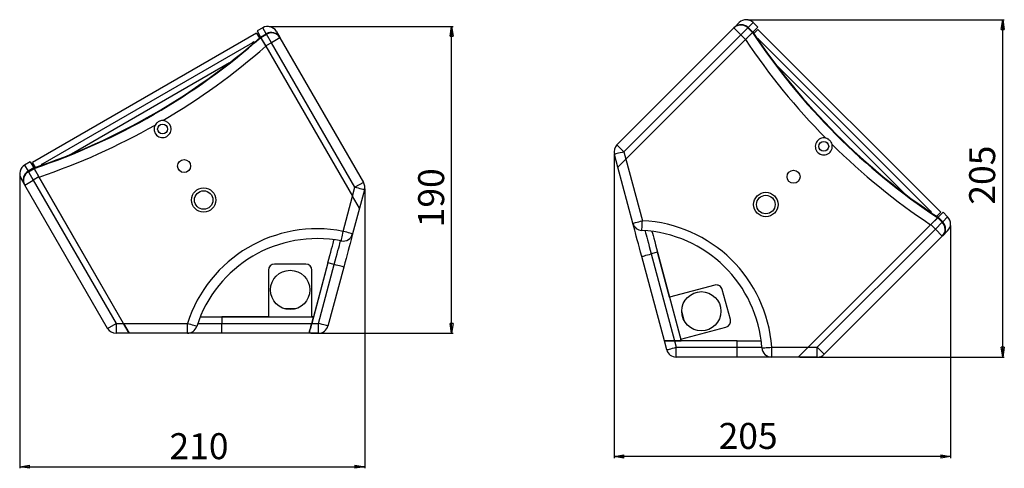
# Model space of a CAD drawing. Extents: x 84 to 1800, y 86 to 403.
# Drawn here: x 1199 to 1800, y 86 to 360 of the extents above; entities that cross this region are included whole.
import ezdxf

# ---------------------------------------------------------------- set-up
doc = ezdxf.new("R2010")
doc.units = 0
doc.layers.get('0').update_dxf_attribs({"linetype": 'CONTINUOUS'})
doc.styles.add('SLDTEXTSTYLE0', font='TXT', dxfattribs={"width": 0.75})
doc.dimstyles.new('SLDDIMSTYLE0', dxfattribs={"dimtxt": 15.875, "dimasz": 6, "dimexe": 0, "dimexo": 0.0625, "dimgap": 3.96875, "dimtad": 1, "dimdec": 6, "dimrnd": 1e-09, "dimzin": 12, "dimtxsty": 'SLDTEXTSTYLE0', "dimblk1": 'CLOSED', "dimblk2": 'CLOSED', "dimsah": 1, "dimcen": 0.09, "dimazin": 3, "dimtfac": 1, "dimtofl": 0, "dimtmove": 0, "dimatfit": 3, "dimtolj": 1, "dimtzin": 12})

# ---------------------------------------------------------------- blocks, each defined once
blk = doc.blocks.new('_CLOSED')
at = {"color": 0, "linetype": 'BYBLOCK'}
for p, q in [((-1, 0.166667), (0, 0)), ((-1, 0.166667), (-1, -0.166667)), ((0, 0), (-1, -0.166667)), ((0, 0), (-1, 0))]:
    blk.add_line(p, q, dxfattribs=at)
blk = doc.blocks.new('_D_6')
at = {"color": 1, "linetype": 'CONTINUOUS'}
for p, q in [((1351.09, 355.96), (1463.48, 355.96)), ((1462.48, 168.4), (1462.48, 355.96)), ((1376.36, 168.4), (1463.48, 168.4))]:
    blk.add_line(p, q, dxfattribs=at)
at = {"color": 1, "linetype": 'CONTINUOUS', "xscale": 6, "yscale": 6}
for p, rotation in [((1462.48, 355.96, 0.1), 90.00000000000007), ((1462.48, 168.4, 0.1), 270.0000000000001)]:
    blk.add_blockref('_CLOSED', p, dxfattribs=dict(at, rotation=rotation))
at = {"color": 1, "linetype": 'CONTINUOUS', "insert": (1442.02, 233.18), "char_height": 15.875, "attachment_point": 1, "rotation": 90, "style": 'SLDTEXTSTYLE0'}
blk.add_mtext('190', dxfattribs=at)
blk = doc.blocks.new('_D_7')
at = {"color": 1, "linetype": 'CONTINUOUS'}
for p, q in [((1198.6, 264.96), (1198.6, 85.89)), ((1409.41, 256.61), (1409.41, 85.89)), ((1198.6, 86.89), (1409.41, 86.89))]:
    blk.add_line(p, q, dxfattribs=at)
at = {"color": 1, "linetype": 'CONTINUOUS', "xscale": 6, "yscale": 6, "rotation": 180.0000000000004}
blk.add_blockref('_CLOSED', (1198.6, 86.89, 0.1), dxfattribs=at)
at = {"color": 1, "linetype": 'CONTINUOUS', "xscale": 6, "yscale": 6}
blk.add_blockref('_CLOSED', (1409.41, 86.89, 0.1), dxfattribs=at)
at = {"color": 1, "linetype": 'CONTINUOUS', "insert": (1290.12, 107.35), "char_height": 15.875, "attachment_point": 1, "style": 'SLDTEXTSTYLE0'}
blk.add_mtext('210', dxfattribs=at)
blk = doc.blocks.new('_D_8')
at = {"color": 1, "linetype": 'CONTINUOUS'}
for p, q in [((1643.46, 360.05), (1800.11, 360.05)), ((1799.11, 153.85), (1799.11, 360.05)), ((1675.19, 153.85), (1800.11, 153.85))]:
    blk.add_line(p, q, dxfattribs=at)
at = {"color": 1, "linetype": 'CONTINUOUS', "xscale": 6, "yscale": 6}
for p, rotation in [((1799.11, 360.05, 0.1), 90.00000000000041), ((1799.11, 153.85, 0.1), 270.0000000000004)]:
    blk.add_blockref('_CLOSED', p, dxfattribs=dict(at, rotation=rotation))
at = {"color": 1, "linetype": 'CONTINUOUS', "insert": (1778.64, 247.02), "char_height": 15.875, "attachment_point": 1, "rotation": 90, "style": 'SLDTEXTSTYLE0'}
blk.add_mtext('205', dxfattribs=at)
blk = doc.blocks.new('_D_9')
at = {"color": 1, "linetype": 'CONTINUOUS'}
for p, q in [((1561.7, 278.28), (1561.7, 92.15)), ((1767.26, 234.25), (1767.26, 92.15)), ((1767.26, 93.15), (1561.7, 93.15))]:
    blk.add_line(p, q, dxfattribs=at)
at = {"color": 1, "linetype": 'CONTINUOUS', "xscale": 6, "yscale": 6, "rotation": 180.0000000000004}
blk.add_blockref('_CLOSED', (1561.7, 93.15, 0.1), dxfattribs=at)
at = {"color": 1, "linetype": 'CONTINUOUS', "xscale": 6, "yscale": 6}
blk.add_blockref('_CLOSED', (1767.26, 93.15, 0.1), dxfattribs=at)
at = {"color": 1, "linetype": 'CONTINUOUS', "insert": (1625.58, 113.61), "char_height": 15.875, "attachment_point": 1, "style": 'SLDTEXTSTYLE0'}
blk.add_mtext('205', dxfattribs=at)

msp = doc.modelspace()

# ---------------------------------------------------------------- linework, layer by layer
at = {"color": 7, "linetype": 'CONTINUOUS'}
for p, q in [((1347.0914609, 355.1589697), (1343.6273587, 353.1589693)), ((1563.4544598, 283.5242874), (1634.9568618, 355.0266894)), ((1634.9568618, 355.0266894), (1635.1821789, 355.2520065)), ((1634.9568618, 355.0266894), (1639.1995058, 350.7840454)), ((1635.1821789, 355.2520065), (1638.2187223, 358.2885499)), ((1643.4312127, 355.0157523), (1639.1995058, 350.7840454)), ((1643.6565298, 355.2410694), (1643.4312127, 355.0157523)), ((1643.4312127, 355.0157523), (1646.2596403, 352.1873247)), ((1646.4849574, 352.4126418), (1643.6565298, 355.2410694)), ((1649.5324327, 355.4601171), (1646.4849574, 352.4126418)), ((1649.5324327, 355.4601171), (1646.7040051, 358.2885446)), ((1343.2613353, 351.7929513), (1206.4293152, 272.7929477)), ((1343.2613353, 351.7929513), (1345.0098264, 348.764476)), ((1343.6273587, 353.1589693), (1345.7822491, 349.4265896)), ((1345.232669, 348.9603767), (1344.9807095, 348.8149078)), ((1345.7753052, 349.4386169), (1345.9376943, 349.1573506)), ((1345.7822491, 349.4265896), (1349.2463513, 351.4265899)), ((1345.9377279, 349.1572926), (1345.9415724, 349.1506337)), ((1345.9415724, 349.1506337), (1349.4056745, 351.150634)), ((1348.933841, 343.9678724), (1345.9415724, 349.1506337)), ((1349.4056745, 351.150634), (1349.2463513, 351.4265899)), ((1352.3979432, 345.9678727), (1349.4056745, 351.150634)), ((1357.5940997, 348.967875), (1352.3979432, 345.9678727)), ((1355.287616, 352.962822), (1357.4347765, 349.2438309)), ((1357.4347765, 349.2438309), (1357.5940997, 348.967875)), ((1357.5940997, 348.967875), (1408.6061987, 260.6123277)), ((1639.1995058, 350.7840454), (1567.6971039, 279.2816434)), ((1642.0279334, 347.9556178), (1639.1995058, 350.7840454)), ((1646.2596403, 352.1873247), (1642.0279334, 347.9556178)), ((1646.2635389, 352.1912233), (1646.2596403, 352.1873247)), ((1646.4947776, 352.422462), (1646.2651247, 352.1928091)), ((1647.1008703, 351.6143488), (1646.8951463, 351.8200729)), ((1647.0596929, 351.5731714), (1649.5324327, 354.0459112)), ((1761.2553092, 242.3230346), (1649.5324327, 354.0459112)), ((1340.9022943, 345.8789248), (1212.7305329, 271.8789239)), ((1341.7165027, 346.4686786), (1340.8504755, 345.9686776)), ((1340.8504755, 345.9686776), (1340.9022943, 345.8789248)), ((1340.9022943, 345.8789248), (1341.1627107, 345.4278704)), ((1352.3979432, 345.9678727), (1348.933841, 343.9678724)), ((1348.933841, 343.9678724), (1401.9459399, 252.1482237)), ((1348.9896421, 343.871222), (1401.9459399, 252.1482237)), ((1403.4100422, 257.6123254), (1352.3979432, 345.9678727)), ((1568.8925381, 274.8202225), (1642.0279334, 347.9556178)), ((1568.8925381, 274.8202225), (1641.9490187, 347.8767031)), ((1650.3537114, 347.7961183), (1649.6466032, 348.5032265)), ((1649.9121442, 347.3545511), (1650.2804286, 347.7228355)), ((1650.2804286, 347.7228355), (1650.3537114, 347.7961183)), ((1754.9322336, 243.0710305), (1650.2804286, 347.7228355)), ((1563.4544598, 283.5242874), (1567.6971039, 279.2816434)), ((1563.993559, 269.9212434), (1561.9015502, 277.7287285)), ((1567.6971039, 279.2816434), (1568.8925381, 274.8202225)), ((1205.0632972, 273.1589711), (1201.599195, 271.1589708)), ((1205.0632972, 273.1589711), (1207.2181876, 269.4265914)), ((1208.1778063, 269.7644723), (1206.4293152, 272.7929477)), ((1212.6787141, 271.9686766), (1211.8126869, 271.4686756)), ((1212.7305329, 271.8789239), (1212.6787141, 271.9686766)), ((1212.9909493, 271.4278694), (1212.7305329, 271.8789239)), ((1563.993559, 269.9212434), (1568.8925381, 274.8202225)), ((1568.8925381, 274.8202225), (1563.993559, 269.9212434)), ((1568.8925381, 274.8202225), (1578.9745911, 237.1934865)), ((1207.2181876, 269.4265914), (1203.7540855, 267.4265911)), ((1203.7540855, 267.4265911), (1203.9134087, 267.1506351)), ((1203.9134087, 267.1506351), (1207.3775109, 269.1506355)), ((1203.9134087, 267.1506351), (1206.9056773, 261.9678738)), ((1207.2112437, 269.4386186), (1207.3736328, 269.1573524)), ((1207.3747541, 269.1554102), (1207.3775109, 269.1506355)), ((1207.3775109, 269.1506355), (1210.3697795, 263.9678741)), ((1208.1486894, 269.8149042), (1207.8967299, 269.6694354)), ((1573.1790346, 235.6405741), (1563.993559, 269.9212434)), ((1201.5501976, 259.2438274), (1199.4030371, 262.9628184)), ((1201.7095208, 258.9678715), (1201.5501976, 259.2438274)), ((1201.7095208, 258.9678715), (1206.9056773, 261.9678738)), ((1252.2693541, 171.3956714), (1201.7095208, 258.9678715)), ((1210.3697795, 263.9678741), (1206.9056773, 261.9678738)), ((1206.9056773, 261.9678738), (1257.4655106, 174.3956737)), ((1262.0843134, 174.3956739), (1210.3697795, 263.9678741)), ((1262.0843134, 174.3956739), (1210.4255806, 263.8712238)), ((1408.6061987, 260.6123277), (1403.4100422, 257.6123254)), ((1401.9459399, 252.1482237), (1403.4100422, 257.6123254)), ((1409.2055997, 256.0594128), (1406.1885811, 244.7997536)), ((1396.2009175, 230.7075121), (1401.9459399, 252.1482237)), ((1406.1885811, 244.7997536), (1401.9459399, 252.1482237)), ((1406.1885811, 244.7997536), (1401.9964757, 229.1545983)), ((1754.9322336, 243.0710305), (1754.5639491, 242.7027461)), ((1755.0055164, 243.1443134), (1754.9322336, 243.0710305)), ((1755.7126246, 242.4372051), (1755.0055164, 243.1443134)), ((1761.2553092, 242.3230346), (1758.7825694, 239.8502948)), ((1762.6695151, 242.3230346), (1759.6220398, 239.2755593)), ((1765.4979427, 239.494607), (1762.6695151, 242.3230346)), ((1755.1650159, 234.8185353), (1680.1945867, 159.8481061)), ((1755.0861012, 234.7396206), (1680.1945867, 159.8481061)), ((1755.1650159, 234.8185353), (1759.3967228, 239.0502423)), ((1757.9934435, 231.9901078), (1755.1650159, 234.8185353)), ((1757.9934435, 231.9901078), (1762.2251504, 236.2218147)), ((1759.029471, 239.6857482), (1758.8237469, 239.8914723)), ((1759.4021597, 239.0556792), (1759.3967228, 239.0502423)), ((1759.3967228, 239.0502423), (1762.2251504, 236.2218147)), ((1759.6318601, 239.2853795), (1759.4022071, 239.0557266)), ((1759.6220398, 239.2755593), (1762.4504674, 236.4471317)), ((1762.2251504, 236.2218147), (1762.4504674, 236.4471317)), ((1685.8514412, 159.8481055), (1757.9934435, 231.9901078)), ((1762.2360875, 227.7474637), (1757.9934435, 231.9901078)), ((1765.497948, 231.0093242), (1762.4614045, 227.9727808)), ((1762.2360875, 227.7474637), (1690.0940852, 155.6054615)), ((1762.4614045, 227.9727808), (1762.2360875, 227.7474637)), ((1588.2734951, 217.9443228), (1584.4097908, 216.909046)), ((1584.4097908, 216.909046), (1598.6274269, 163.8481051)), ((1595.6474323, 190.4244027), (1588.2734951, 217.9443228)), ((1588.2734951, 217.9443228), (1602.7685299, 163.8481038)), ((1373.329091, 210.6956737), (1354.3290909, 210.6956743)), ((1386.9020161, 211.4583449), (1376.9711031, 174.3956734)), ((1386.9020161, 211.4583449), (1378.0429008, 178.3956714)), ((1390.765722, 210.4230708), (1386.9020161, 211.4583449)), ((1592.4157684, 163.8481032), (1578.6142343, 215.3561309)), ((1350.52909, 206.8956735), (1350.5290916, 178.3956716)), ((1377.1290904, 178.3956734), (1377.1290909, 206.8956743)), ((1381.1122064, 174.3956754), (1390.765722, 210.4230708)), ((1396.561276, 208.8701568), (1386.9077638, 172.8427591)), ((1623.1763198, 197.8007476), (1595.6474323, 190.4244027)), ((1632.7479126, 176.7611501), (1627.8303513, 195.1137411)), ((1367.2569184, 183.3956728), (1360.4012625, 183.3956748)), ((1604.8065428, 175.5606584), (1603.0321703, 182.1827139)), ((1350.5290916, 178.3956716), (1322.0383747, 178.3956747)), ((1322.0383747, 178.3956747), (1322.038375, 174.3956735)), ((1322.0383747, 178.3956747), (1378.0429008, 178.3956714)), ((1376.9711031, 174.3956734), (1378.0429008, 178.3956714)), ((1378.0429008, 178.3956714), (1377.1290904, 178.3956734)), ((1252.2693541, 171.3956714), (1257.4655106, 174.3956737)), ((1257.4655106, 174.3956737), (1262.0843134, 174.3956739)), ((1262.0843134, 174.3956739), (1301.0383768, 174.3956734)), ((1265.5484148, 168.3956743), (1262.0843134, 174.3956739)), ((1262.0843134, 174.3956739), (1265.5484148, 168.3956743)), ((1322.038375, 174.3956735), (1376.9711031, 174.3956734)), ((1376.9711031, 174.3956734), (1381.1122064, 174.3956754)), ((1602.5320203, 164.7307774), (1630.0609074, 172.1071199)), ((1265.5484148, 168.3956743), (1257.4655116, 168.3956748)), ((1301.0383747, 168.3956723), (1265.5484148, 168.3956743)), ((1375.3634095, 168.3956715), (1322.0383754, 168.3956718)), ((1381.1122084, 168.3956746), (1375.3634095, 168.3956715)), ((1593.90367, 158.2951907), (1592.4157684, 163.8481032)), ((1598.6274269, 163.8481051), (1599.6992252, 159.8481071)), ((1636.9975279, 163.8481051), (1598.6274269, 163.8481051)), ((1598.6274269, 163.8481051), (1602.7685299, 163.8481038)), ((1602.7685299, 163.8481038), (1602.5320203, 164.7307774)), ((1636.9975279, 163.8481051), (1602.7685299, 163.8481038)), ((1636.9975306, 159.8481032), (1636.9975279, 163.8481051)), ((1599.6992252, 159.8481071), (1636.9975306, 159.8481032)), ((1657.9975284, 159.8481071), (1680.1945867, 159.8481061)), ((1674.194586, 153.8481055), (1680.1945867, 159.8481061)), ((1680.1945867, 159.8481061), (1685.8514412, 159.8481055)), ((1690.0940852, 155.6054615), (1685.8514412, 159.8481055)), ((1636.9975306, 153.8481042), (1599.6992239, 153.8481042)), ((1674.194586, 153.8481055), (1657.9975297, 153.8481042)), ((1685.8514435, 153.8481035), (1674.194586, 153.8481055))]:
    msp.add_line(p, q, dxfattribs=at)
at = {"color": 8, "linetype": 'CONTINUOUS'}
for p, q in [((1349.2463513, 351.4265899), (1347.0914609, 355.1589697)), ((1646.7040051, 358.2885446), (1643.6565298, 355.2410694)), ((1341.9347525, 346.0906588), (1341.7165027, 346.4686786)), ((1649.6466032, 348.5032265), (1649.3379513, 348.1945746)), ((1326.8708844, 333.7459588), (1230.2536947, 277.9639983)), ((1739.5810922, 253.4840891), (1660.6934871, 332.3716941)), ((1201.599195, 271.1589708), (1203.7540855, 267.4265911)), ((1211.8126869, 271.4686756), (1212.0309368, 271.0906558)), ((1755.4039727, 242.1285532), (1755.7126246, 242.4372051)), ((1762.4504674, 236.4471317), (1765.4979427, 239.494607))]:
    msp.add_line(p, q, dxfattribs=at)
at = {"color": 7, "linetype": 'CONTINUOUS', "flags": 128}
for points in [[(1567.6971039, 279.2816434), (1566.5664458, 278.9786863), (1565.4792394, 278.6873704), (1564.4772666, 278.4188897), (1563.5990267, 278.1835684), (1562.8782754, 277.990443), (1562.3427095, 277.8469375), (1562.0129104, 277.7585661), (1561.9015502, 277.7287285)], [(1409.2055997, 256.0594128), (1409.0942371, 256.0892499), (1408.7644386, 256.1776206), (1408.2288697, 256.3211241), (1407.5081173, 256.5142485), (1406.6298827, 256.7495741), (1405.6279029, 257.0180497), (1404.5407004, 257.3093678), (1403.4100422, 257.6123254)], [(1573.1790346, 235.6405741), (1573.2903958, 235.6704127), (1573.6201976, 235.7587815), (1574.1557628, 235.9022862), (1574.8765148, 236.0954123), (1575.754751, 236.3307353), (1576.7567265, 236.5992133), (1577.8439334, 236.8905297), (1578.9745911, 237.1934865)], [(1578.6142343, 215.3561309), (1577.9048014, 218.0037814), (1577.2075002, 220.6061307), (1576.5342754, 223.1186492), (1575.8966358, 225.4983498), (1575.3054946, 227.7045161), (1574.7709698, 229.6993976), (1574.3022021, 231.4488606), (1573.9072136, 232.9229742), (1573.5927665, 234.0965111), (1573.3642345, 234.9493987), (1573.2255358, 235.467037), (1573.1790346, 235.6405741)], [(1578.6898167, 231.2002482), (1578.6952892, 231.3154078), (1578.7114921, 231.6564575), (1578.7378101, 232.2102908), (1578.7732254, 232.9556275), (1578.8163785, 233.8638236), (1578.8656126, 234.8999736), (1578.9190324, 236.0242658), (1578.9745911, 237.1934865)], [(1395.0509004, 224.8187572), (1395.0729983, 224.9319082), (1395.1384398, 225.2670106), (1395.2447122, 225.8111909), (1395.3877343, 226.5435336), (1395.5620021, 227.4358943), (1395.7608272, 228.4539844), (1395.9765653, 229.5586742), (1396.2009175, 230.7075121)], [(1401.9964757, 229.1545983), (1401.8851124, 229.1844367), (1401.5553139, 229.2728073), (1401.0197457, 229.4163096), (1400.2989992, 229.6094385), (1399.4207587, 229.8447596), (1398.4187853, 230.1132389), (1397.3315766, 230.4045529), (1396.2009175, 230.7075121)], [(1401.9964757, 229.1545983), (1401.949974, 228.9810619), (1401.8112745, 228.4634234), (1401.5827425, 227.6105352), (1401.268294, 226.4369975), (1400.8733116, 224.9628877), (1400.4045391, 223.2134202), (1399.8700154, 221.2185403), (1399.2788733, 219.0123782), (1398.6412365, 216.6326751), (1397.9680091, 214.1201565), (1397.2707092, 211.5178077), (1396.561276, 208.8701568)], [(1584.8670617, 230.6572993), (1585.1326593, 229.6660778), (1585.5283036, 228.1895117), (1585.9915422, 226.460677), (1586.5109719, 224.5221393), (1587.0738022, 222.4216339), (1587.6661696, 220.2108828), (1588.2734951, 217.9443228)], [(1386.9020161, 211.4583449), (1387.5093403, 213.7249097), (1388.101709, 215.9356601), (1388.6645388, 218.0361642), (1389.1839653, 219.9747004), (1389.6472067, 221.7035359), (1390.0428528, 223.1801022), (1390.3611569, 224.3680395), (1390.5942896, 225.2380974), (1390.6760676, 225.5433022)], [(1578.6142343, 215.3561309), (1578.7255968, 215.3859709), (1579.0553946, 215.4743383), (1579.5909638, 215.6178444), (1580.3117144, 215.8109692), (1581.1899533, 216.0462921), (1582.1919275, 216.3147715), (1583.2791344, 216.6060879), (1584.4097908, 216.909046)], [(1396.561276, 208.8701568), (1396.4499168, 208.8999954), (1396.1201141, 208.9883657), (1395.5845492, 209.1318699), (1394.8637963, 209.3249951), (1393.985559, 209.5603181), (1392.9835833, 209.8287939), (1391.896376, 210.120113), (1390.765722, 210.4230708)], [(1308.8769325, 178.3956731), (1309.9031206, 178.3956737), (1311.4317742, 178.3956733), (1313.2215954, 178.3956721), (1315.2285173, 178.3956721), (1317.4031209, 178.3956737), (1319.6918584, 178.3956721), (1322.0383747, 178.3956747)], [(1257.4655106, 174.3956737), (1257.4655089, 173.2251309), (1257.4655087, 172.099572), (1257.4655115, 171.0622526), (1257.4655093, 170.1530324), (1257.4655099, 169.4068556), (1257.4655108, 168.8523967), (1257.4655128, 168.510963), (1257.4655116, 168.3956748)], [(1301.0383747, 168.3956723), (1301.0383752, 168.5109618), (1301.0383765, 168.8523973), (1301.038376, 169.4068554), (1301.0383749, 170.153033), (1301.0383746, 171.0622502), (1301.038375, 172.0995714), (1301.0383749, 173.2251309), (1301.0383768, 174.3956734)], [(1306.7536955, 172.5694382), (1306.6438762, 172.6045297), (1306.3186411, 172.7084506), (1305.7904909, 172.8772145), (1305.079717, 173.1043303), (1304.2136358, 173.3810715), (1303.2255345, 173.6968033), (1302.1533777, 174.0393911), (1301.0383768, 174.3956734)], [(1322.0383754, 168.3956718), (1322.0383749, 168.5109629), (1322.0383765, 168.8523943), (1322.0383758, 169.4068565), (1322.0383756, 170.1530325), (1322.038376, 171.0622522), (1322.0383748, 172.0995725), (1322.0383747, 173.225132), (1322.038375, 174.3956735)], [(1375.3634095, 168.3956715), (1375.3878343, 168.4868233), (1375.4603646, 168.7575177), (1375.5787975, 169.1995229), (1375.7395372, 169.7994066), (1375.9376966, 170.5389475), (1376.1672558, 171.3956743), (1376.421239, 172.3435524), (1376.6919316, 173.3537808), (1376.9711031, 174.3956734)], [(1376.9711031, 174.3956734), (1376.6919316, 173.3537808), (1376.421239, 172.3435524), (1376.1672558, 171.3956743), (1375.9376966, 170.5389475), (1375.7395372, 169.7994066), (1375.5787975, 169.1995229), (1375.4603646, 168.7575177), (1375.3878343, 168.4868233), (1375.3634095, 168.3956715)], [(1381.1122084, 168.3956746), (1381.11221, 168.5109583), (1381.1122097, 168.8523929), (1381.1122072, 169.4068584), (1381.1122088, 170.1530312), (1381.1122092, 171.0622509), (1381.1122081, 172.0995711), (1381.112206, 173.2251339), (1381.1122064, 174.3956754)], [(1386.9077638, 172.8427591), (1386.7964013, 172.8726), (1386.466602, 172.960968), (1385.9310336, 173.1044745), (1385.210286, 173.2975942), (1384.3320469, 173.5329204), (1383.3300728, 173.8013971), (1382.2428638, 174.0927153), (1381.1122064, 174.3956754)], [(1322.0383754, 168.3956718), (1319.2973266, 168.3956747), (1316.6031754, 168.395671), (1314.0020255, 168.3956734), (1311.5383779, 168.3956727), (1309.2543864, 168.395672), (1307.1891337, 168.395674), (1305.3779561, 168.3956735), (1303.8518411, 168.3956726), (1302.6369067, 168.3956738), (1301.7539321, 168.3956723), (1301.218034, 168.3956743), (1301.0383747, 168.3956723)], [(1592.4157684, 163.8481032), (1592.5101358, 163.8481025), (1592.7903788, 163.8481045), (1593.2479757, 163.8481065), (1593.8690214, 163.8481051), (1594.6346505, 163.8481051), (1595.5215993, 163.8481051), (1596.5029149, 163.8481051), (1597.548781, 163.8481025), (1598.6274269, 163.8481051)], [(1598.6274269, 163.8481051), (1597.548781, 163.8481025), (1596.5029149, 163.8481051), (1595.5215993, 163.8481051), (1594.6346505, 163.8481051), (1593.8690214, 163.8481051), (1593.2479757, 163.8481065), (1592.7903788, 163.8481045), (1592.5101358, 163.8481025), (1592.4157684, 163.8481032)], [(1636.9975279, 163.8481051), (1639.3440484, 163.8481051), (1641.6327856, 163.8481051), (1643.8073878, 163.8481038), (1645.8143075, 163.8481065), (1647.6041301, 163.8481051), (1649.1327844, 163.8481038), (1650.3626268, 163.8481065), (1651.2633774, 163.8481051), (1651.5793484, 163.8481065)], [(1593.90367, 158.2951907), (1594.0150259, 158.3250267), (1594.3448263, 158.4133968), (1594.8803982, 158.5569055), (1595.6011462, 158.7500276), (1596.4793851, 158.9853506), (1597.4813593, 159.25383), (1598.5685688, 159.545149), (1599.6992252, 159.8481071)], [(1599.6992239, 153.8481042), (1599.6992252, 153.9633955), (1599.6992239, 154.3048285), (1599.6992252, 154.85929), (1599.6992213, 155.6054618), (1599.6992239, 156.5146826), (1599.6992226, 157.5520021), (1599.6992239, 158.677564), (1599.6992252, 159.8481071)], [(1636.9975306, 153.8481042), (1636.9975306, 153.9633916), (1636.9975306, 154.3048285), (1636.9975306, 154.8592861), (1636.9975306, 155.6054644), (1636.9975306, 156.5146826), (1636.9975279, 157.5520034), (1636.9975306, 158.677564), (1636.9975306, 159.8481032)], [(1652.0117816, 159.4348164), (1652.1267964, 159.4427572), (1652.467418, 159.4662764), (1653.0205612, 159.5044694), (1653.7649667, 159.5558648), (1654.6720248, 159.618495), (1655.7068841, 159.6899458), (1656.8297696, 159.7674736), (1657.9975284, 159.8481071)], [(1657.9975297, 153.8481042), (1657.9975284, 153.9633955), (1657.9975297, 154.3048285), (1657.9975271, 154.8592887), (1657.9975324, 155.6054618), (1657.9975297, 156.5146826), (1657.997531, 157.5520021), (1657.9975284, 158.6775627), (1657.9975284, 159.8481071)], [(1685.8514435, 153.8481035), (1685.8514412, 153.9633939), (1685.8514425, 154.3048268), (1685.8514409, 154.8592881), (1685.8514402, 155.6054657), (1685.8514435, 156.5146819), (1685.8514395, 157.5520067), (1685.8514425, 158.6775624), (1685.8514412, 159.8481055)], [(1657.9975297, 153.8481042), (1657.8178709, 153.8481068), (1657.2819724, 153.8481055), (1656.3989972, 153.8481068), (1655.1840616, 153.8481068), (1653.6579519, 153.8481028), (1651.8467688, 153.8481068), (1649.7815179, 153.8481042), (1647.4975301, 153.8481068), (1645.0338809, 153.8481042), (1642.4327302, 153.8481042), (1639.7385798, 153.8481068), (1636.9975306, 153.8481042)]]:
    msp.add_lwpolyline(points, dxfattribs=at)
at = {"color": 8, "linetype": 'CONTINUOUS', "flags": 128}
for points in [[(1580.6113798, 231.0849067), (1580.7175174, 230.6887961), (1580.9506488, 229.818739), (1581.2689549, 228.6308011), (1581.6646006, 227.1542363), (1582.1278419, 225.4253989), (1582.6472675, 223.4868625), (1583.2100965, 221.3863584), (1583.8024679, 219.1756061), (1584.4097908, 216.909046)], [(1390.765722, 210.4230708), (1391.3730448, 212.6896305), (1391.9654117, 214.9003841), (1392.5282424, 217.0008865), (1393.0476721, 218.9394246), (1393.5109094, 220.6682599), (1393.9065555, 222.1448262), (1394.2248637, 223.3327637), (1394.4579923, 224.2028214), (1394.6002088, 224.7335757), (1394.6440188, 224.8970818)], [(1307.3624439, 174.395673), (1307.7725278, 174.3956731), (1308.6732773, 174.3956733), (1309.9031209, 174.3956725), (1311.4317736, 174.3956738), (1313.2215979, 174.3956745), (1315.2285176, 174.395671), (1317.4031196, 174.3956716), (1319.6918593, 174.3956736), (1322.038375, 174.3956735)], [(1636.9975306, 159.8481032), (1639.3440458, 159.8481032), (1641.6327856, 159.8481058), (1643.8073865, 159.8481032), (1645.8143088, 159.8481032), (1647.6041301, 159.8481058), (1649.1327844, 159.8481045), (1650.3626281, 159.8481032), (1651.2633774, 159.8481058), (1651.8128551, 159.8481045), (1651.9821287, 159.8481058)]]:
    msp.add_lwpolyline(points, dxfattribs=at)
at = {"color": 7, "linetype": 'CONTINUOUS'}
for centre, radius in [((1285.8598287, 293.2152699), 3), ((1689.8170108, 282.6076127), 3), ((1299.0018057, 270.612698), 4), ((1671.3859968, 264.0634617), 4), ((1311.0018057, 249.8280883), 7.45), ((1311.0018057, 249.8280883), 5.65), ((1654.4154341, 247.0928989), 7.45), ((1654.4154341, 247.0928989), 5.65), ((1363.8290907, 194.8956731), 12), ((1615.027503, 181.8481047), 12)]:
    msp.add_circle(centre, radius, dxfattribs=at)
for centre, radius, start, end in [((1350.0914609, 349.9628195), 6, 30, 120), ((1639.1885687, 350.7840277), 5.9922885, 44.9261732708, 134.9259334593), ((1639.4138857, 351.0093447), 5.9922885, 44.9261732708, 134.9259334594), ((1642.461365, 354.0459062), 6, 45, 135), ((1078.8598287, 651.749787), 403.2814368, 288.5581889132, 311.4418110868), ((1078.8598287, 651.749787), 403.5997624, 288.567335011, 311.432664989), ((1352.2491799, 346.2409807), 5.9922885, 30.0740665407, 120.0738267292), ((1352.4085031, 345.9650248), 5.9922885, 30.0740665407, 120.0738267292), ((1982.5592182, 575.3498201), 403.5997624, 213.567335011, 236.432664989), ((1982.5592182, 575.3498201), 403.2814368, 213.5581889132, 236.4418110868), ((1078.8598287, 651.749787), 409.5843321, 300.3821125699, 311.2634160275), ((1982.5592182, 575.3498201), 409.5843321, 213.7365839725, 224.6178874301), ((1078.8598287, 651.749787), 409.5843321, 288.7365839725, 299.6178874301), ((1285.8598287, 293.2152699), 5.2, 151.688283573, 88.311716427), ((1567.697103, 279.2816442), 6, 135, 195), ((1689.8170108, 282.6076127), 5.2, 76.688283573, 13.311716427), ((1982.5592182, 575.3498201), 409.5843321, 225.3821125699, 236.2634160275), ((1204.599193, 265.9628195), 6, 120, 210), ((1206.7435405, 262.2332607), 5.9922885, 119.9261732708, 209.9259334594), ((1206.9028637, 261.9573048), 5.9922885, 119.9261732708, 209.9259334594), ((1403.4100431, 257.612326), 6, 345, 30), ((1578.9745906, 237.1934876), 6, 195, 267.2795818643), ((1575.027245, 154.119396), 83.1678197, 3.9497361755, 87.2795818643), ((1757.9934257, 231.9791706), 5.9922885, 315.0740665407, 45.0738267292), ((1758.2187428, 232.2044877), 5.9922885, 315.0740665406, 45.0738267292), ((1761.2553042, 235.2519669), 6, 315, 45), ((1380.260138, 149.081673), 83.1678197, 78.9497361755, 162.2795818643), ((1396.2009201, 230.7075126), 6, 258.9497361755, 345), ((1575.027245, 154.119396), 77.1678197, 3.9497361755, 87.2795818643), ((1380.260138, 149.081673), 77.1678197, 78.9497361755, 162.2795818643), ((1354.3290907, 206.8956731), 3.8, 90, 180), ((1373.3290907, 206.8956731), 3.8, 0, 90), ((1624.159832, 194.1302286), 3.8, 15, 105), ((1629.0773938, 175.7776379), 3.8, 285, 15), ((1257.4655097, 174.3956731), 6, 210, 270), ((1301.0383757, 174.3956731), 6, 270, 342.2795818643), ((1381.1122082, 174.3956731), 6, 270, 345), ((1599.6992235, 159.8481047), 6, 195, 270), ((1657.9975296, 159.8481047), 6, 183.9497361755, 270), ((1685.8514421, 159.8481047), 6, 270, 315)]:
    msp.add_arc(centre, radius, start, end, dxfattribs=at)
for points, knots in [([(1345.9376953, 349.1573526), (1345.9516618, 349.1331618), (1345.9837855, 349.0775219), (1346.0579728, 348.9490258), (1346.0870659, 348.8986351), (1346.1541301, 348.7824764), (1346.1923195, 348.7163305), (1346.3180713, 348.498522), (1346.417074, 348.3270442), (1346.6446571, 347.9328588), (1346.7746453, 347.7077127), (1347.0548004, 347.2224697), (1347.2056066, 346.9612658), (1347.4478893, 346.5416199), (1347.5317824, 346.3963128), (1347.7021474, 346.1012319), (1347.7887517, 345.9512288), (1348.052717, 345.4940275), (1348.2341946, 345.179699), (1348.6084203, 344.5315212), (1348.7987235, 344.2019063), (1348.9896424, 343.8712251)], [0, 0, 0, 0, 0.125, 0.125, 0.1875, 0.1875, 0.25, 0.25, 0.375, 0.375, 0.5, 0.5, 0.625, 0.625, 0.6875, 0.6875, 0.75, 0.75, 0.875, 0.875, 1, 1, 1, 1]), ([(1641.9490193, 347.8767062), (1642.2191508, 348.1468377), (1642.4851082, 348.4127951), (1642.8780326, 348.8057195), (1643.0079988, 348.9356857), (1643.2658762, 349.1935631), (1643.3944427, 349.3221297), (1643.7712792, 349.6989661), (1644.010473, 349.9381599), (1644.3515567, 350.2792436), (1644.4622811, 350.389968), (1644.6776103, 350.6052973), (1644.7823249, 350.7100118), (1645.080531, 351.0082179), (1645.2605703, 351.1882573), (1645.5831319, 351.5108188), (1645.7264485, 351.6541354), (1645.9628126, 351.8904995), (1646.0574822, 351.9851691), (1646.1990235, 352.1267104), (1646.2453625, 352.1730495), (1646.2651243, 352.1928112)], [0, 0, 0, 0, 0.125, 0.125, 0.1875, 0.1875, 0.25, 0.25, 0.375, 0.375, 0.4375, 0.4375, 0.5, 0.5, 0.625, 0.625, 0.75, 0.75, 0.875, 0.875, 1, 1, 1, 1]), ([(1286.0130303, 298.4130126), (1285.5313035, 298.4272113), (1285.0610442, 298.3610962), (1284.3684415, 298.1695155), (1284.1417416, 298.0900658), (1283.7031635, 297.9048833), (1283.4901222, 297.7988219), (1283.0764029, 297.560028), (1282.8752564, 297.4266995), (1282.4959551, 297.1395594), (1282.3164474, 296.9850889), (1281.809767, 296.4873689), (1281.5102841, 296.1055039), (1281.2818507, 295.6814648)], [0, 0, 0, 0, 0.25, 0.25, 0.375, 0.375, 0.5, 0.5, 0.625, 0.625, 0.75, 0.75, 1, 1, 1, 1]), ([(1694.8772962, 283.8049061), (1694.766331, 284.2738934), (1694.5807566, 284.7110171), (1694.2164452, 285.3304352), (1694.0810283, 285.5288475), (1693.7886434, 285.9045526), (1693.6310568, 286.082884), (1693.2933212, 286.4207017), (1693.1124752, 286.5804864), (1692.7369488, 286.872546), (1692.5412818, 287.0059572), (1691.9293826, 287.3665535), (1691.4830175, 287.5569978), (1691.0143042, 287.6678981)], [0, 0, 0, 0, 0.25, 0.25, 0.375, 0.375, 0.5, 0.5, 0.625, 0.625, 0.75, 0.75, 1, 1, 1, 1]), ([(1210.4255778, 263.8712251), (1210.234566, 264.2020673), (1210.0465057, 264.5277972), (1209.7686662, 265.0090294), (1209.6767662, 265.1682048), (1209.4944193, 265.4840388), (1209.4035091, 265.6415001), (1209.1370455, 266.1030286), (1208.9679099, 266.39598), (1208.7267273, 266.8137205), (1208.6484333, 266.9493297), (1208.4961725, 267.213053), (1208.4221282, 267.3413017), (1208.2112646, 267.706528), (1208.0839576, 267.9270303), (1207.8558721, 268.3220859), (1207.754532, 268.4976122), (1207.5873973, 268.7870979), (1207.5204558, 268.903044), (1207.420371, 269.076396), (1207.3876043, 269.1331495), (1207.3736307, 269.1573526)], [0, 0, 0, 0, 0.125, 0.125, 0.1875, 0.1875, 0.25, 0.25, 0.375, 0.375, 0.4375, 0.4375, 0.5, 0.5, 0.625, 0.625, 0.75, 0.75, 0.875, 0.875, 1, 1, 1, 1]), ([(1759.4022093, 239.0557262), (1759.3824576, 239.0359745), (1759.3370278, 238.9905448), (1759.2321111, 238.8856281), (1759.1909673, 238.8444842), (1759.0961242, 238.7496411), (1759.0421163, 238.6956332), (1758.8642763, 238.5177933), (1758.7242653, 238.3777822), (1758.4024143, 238.0559312), (1758.2185832, 237.8721002), (1757.822384, 237.475901), (1757.6091119, 237.2626288), (1757.2664725, 236.9199894), (1757.1478297, 236.8013466), (1756.9068972, 236.5604141), (1756.7844201, 236.4379371), (1756.4111169, 236.0646338), (1756.1544687, 235.8079857), (1755.6252338, 235.2787507), (1755.3561043, 235.0096213), (1755.0861043, 234.7396212)], [0, 0, 0, 0, 0.125, 0.125, 0.1875, 0.1875, 0.25, 0.25, 0.375, 0.375, 0.5, 0.5, 0.625, 0.625, 0.6875, 0.6875, 0.75, 0.75, 0.875, 0.875, 1, 1, 1, 1])]:
    msp.add_open_spline(points, degree=3, knots=knots, dxfattribs=at)

# ---------------------------------------------------------------- dimensions: what is measured, and where the dimension line sits
at = {"color": 1, "linetype": 'CONTINUOUS'}
for base, p1, p2, text, picture, middle in [((1462.4817595, 355.9628195), (1375.3634083, 168.3956731), (1350.0914609, 355.9628195), '190', '_D_6', (1462.4817595, 250.7724193)), ((1799.1064061, 360.0459062), (1674.1945878, 153.8481047), (1642.461365, 360.0459062), '205', '_D_8', (1799.1064061, 264.6123303))]:
    dim = msp.add_linear_dim(base=base, p1=p1, p2=p2, angle=90, text=text, dimstyle='SLDDIMSTYLE0', dxfattribs=at)
    dim.commit()
    dim.dimension.update_dxf_attribs({"geometry": picture, "text_midpoint": middle, "dimtype": 160})
for base, p1, p2, text, picture, middle in [((1561.697103, 93.1503886), (1767.2553042, 235.2519669), (1561.697103, 279.2816442), '205', '_D_9', (1643.1760653, 93.1503886)), ((1409.4100431, 86.8899074), (1198.599193, 265.9628195), (1409.4100431, 257.612326), '210', '_D_7', (1307.7164325, 86.8899074))]:
    dim = msp.add_linear_dim(base=base, p1=p1, p2=p2, text=text, dimstyle='SLDDIMSTYLE0', dxfattribs=at)
    dim.commit()
    dim.dimension.update_dxf_attribs({"geometry": picture, "text_midpoint": middle, "dimtype": 160})

doc.saveas('drawing.dxf')
